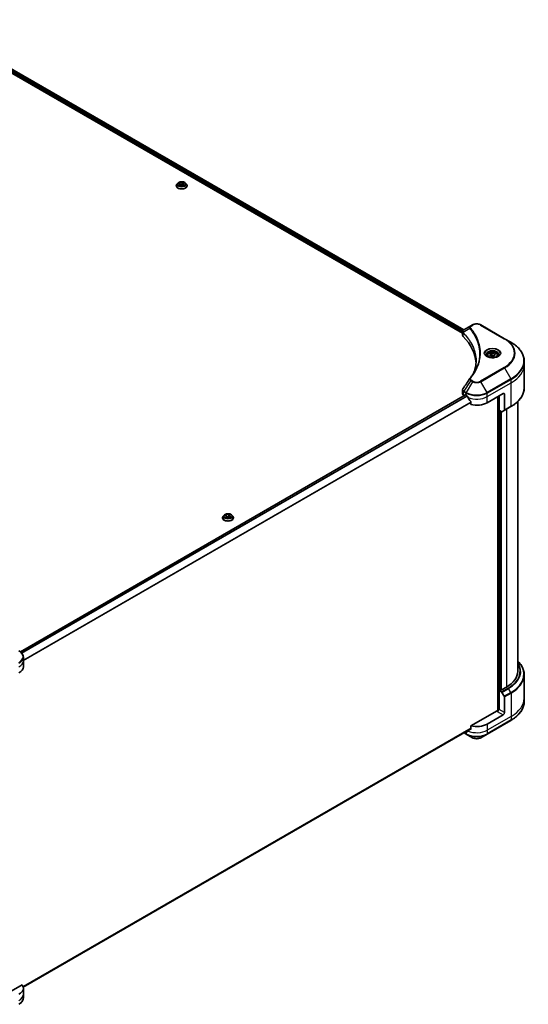
# Model space of a CAD drawing. Units: millimetres. Extents: x 87 to 12854, y 48 to 2577.
# Drawn here: x 1122 to 1340, y 653 to 1075 of the extents above; entities that cross this region are included whole.
import ezdxf

# ---------------------------------------------------------------- set-up
doc = ezdxf.new("R2010")
doc.units = ezdxf.units.MM
doc.header["$LTSCALE"] = 6
doc.layers.add('Visible (ISO)', color=7, linetype='Continuous', lineweight=35)
doc.layers.add('Visible Narrow (ISO)', color=7, linetype='Continuous', lineweight=25)

msp = doc.modelspace()

# ---------------------------------------------------------------- linework, layer by layer
at = {"layer": 'Visible (ISO)'}
for p, q in [((1082.1711, 1074.692), (1312.1224, 941.9296)), ((1081.2752, 1073.5216), (1311.58, 940.555)), ((1189.1508, 1003.6295), (1189.1508, 1003.6561)), ((1189.8301, 1004.7787), (1189.4333, 1004.336)), ((1190.3651, 1004.1558), (1190.6296, 1004.8047)), ((1191.2062, 1003.699), (1190.3651, 1004.1558)), ((1190.6296, 1004.8047), (1191.7353, 1004.9969)), ((1190.6296, 1004.8047), (1190.6296, 1004.0121)), ((1190.7085, 1003.9693), (1191.7353, 1004.1478)), ((1192.3119, 1003.8912), (1191.2062, 1003.699)), ((1191.7353, 1004.9969), (1192.5764, 1004.5402)), ((1191.7353, 1004.9969), (1191.7353, 1004.1478)), ((1191.7353, 1004.1478), (1192.233, 1003.8775)), ((1192.5764, 1004.5402), (1192.3119, 1003.8912)), ((1193.1114, 1004.7787), (1193.5082, 1004.336)), ((1193.7908, 1003.6295), (1193.7908, 1003.6561)), ((1315.8387, 944.0754), (1315.0823, 943.6387)), ((1329.5808, 938.1966), (1319.3985, 944.0754)), ((1311.58, 939.601), (1311.58, 941.1195)), ((1315.0823, 943.6387), (1312.1402, 941.94)), ((1332.2436, 936.6592), (1329.5808, 938.1966)), ((1322.2068, 931.0592), (1322.2068, 930.5633)), ((1323.2915, 931.4277), (1324.108, 931.8992)), ((1323.5903, 930.7838), (1323.2915, 931.4277)), ((1324.108, 931.8992), (1325.2233, 931.7266)), ((1324.108, 931.05), (1324.108, 931.8992)), ((1325.5222, 931.0827), (1324.7057, 930.6113)), ((1325.2233, 931.7266), (1325.5222, 931.0827)), ((1325.2233, 931.7266), (1325.2233, 930.9101)), ((1326.6068, 931.0592), (1326.6068, 930.5633)), ((1324.7057, 930.6113), (1323.5903, 930.7838)), ((1337.95, 927.1401), (1337.95, 928.6378)), ((1337.95, 917.1508), (1337.95, 927.1401)), ((1311.58, 914.6791), (1311.58, 916.1976)), ((1312.5274, 913.9613), (1312.5274, 914.2068)), ((1312.6972, 914.3047), (1313.0931, 914.0761)), ((1322.1441, 910.8101), (1328.9323, 914.7293)), ((1329.498, 914.4027), (1329.498, 907.6794)), ((1312.9097, 914.182), (1122.4949, 804.246)), ((1312.0487, 914.0259), (1312.344, 913.8554)), ((1315.1204, 911.2564), (1315.1204, 910.021)), ((1326.6696, 913.4229), (1326.6696, 779.0952)), ((1327.1787, 907.5768), (1327.1787, 913.7169)), ((1335.15, 911.2798), (1335.15, 795.8474)), ((1328.2495, 906.9586), (1327.1787, 907.5768)), ((1327.9141, 787.9437), (1327.9141, 907.1522)), ((1329.4152, 907.4963), (1328.4495, 906.9388)), ((1329.4152, 907.4963), (1332.2436, 909.1293)), ((1208.9498, 861.5591), (1208.9498, 861.5856)), ((1209.6291, 862.7083), (1209.2323, 862.2656)), ((1210.1453, 862.126), (1210.4802, 862.764)), ((1210.9349, 861.6396), (1210.1453, 862.126)), ((1210.4802, 862.764), (1211.6046, 862.9156)), ((1210.4802, 862.764), (1210.4802, 861.9197)), ((1210.4866, 861.9157), (1211.6046, 862.0664)), ((1212.0594, 861.7911), (1210.9349, 861.6396)), ((1211.6046, 862.9156), (1212.3942, 862.4292)), ((1211.6046, 862.9156), (1211.6046, 862.0664)), ((1211.6046, 862.0664), (1212.0529, 861.7903)), ((1212.3942, 862.4292), (1212.0594, 861.7911)), ((1212.9104, 862.7083), (1213.3072, 862.2656)), ((1213.5898, 861.5591), (1213.5898, 861.5856)), ((1123.766, 800.4198), (1123.766, 801.9175)), ((1123.766, 797.807), (1123.766, 800.4198)), ((1337.95, 794.4057), (1337.95, 784.4165)), ((1327.9141, 787.9437), (1327.5181, 787.7151)), ((1330.3465, 789.1521), (1328.2535, 787.9437)), ((1327.1787, 787.7151), (1328.2495, 787.0969)), ((1327.1787, 779.5501), (1327.1787, 787.7151)), ((1328.4495, 786.8858), (1329.4152, 785.2131)), ((1329.498, 778.2111), (1329.498, 784.9344)), ((1337.95, 784.4165), (1337.95, 782.9187)), ((1327.1787, 779.5501), (1326.9524, 779.6808)), ((1326.3867, 779.0276), (1315.1204, 772.523)), ((1328.9323, 777.2313), (1322.1441, 773.3121)), ((1123.7253, 660.7251), (1315.1021, 771.2166)), ((1315.1204, 772.523), (1315.1204, 771.2875)), ((1322.0613, 769.0185), (1332.2436, 774.8973)), ((1312.2354, 769.5615), (1313.176, 769.0185)), ((1313.0931, 770.0461), (1313.0839, 770.0514)), ((1313.176, 769.0185), (1315.8387, 767.4812)), ((1319.3985, 767.4812), (1322.0613, 769.0185)), ((1123.2583, 661.7513), (1114.5375, 656.7164)), ((1123.766, 660.309), (1123.766, 657.6962)), ((1123.766, 657.6962), (1123.766, 656.1985))]:
    msp.add_line(p, q, dxfattribs=at)
for centre, major_axis, ratio, start_param, end_param in [((1313.18, 939.601), (-1.6, 0), 0.57735027, 0, 0.523143), ((1275.7579, 927.1401), (41.6, 0), 0.57735027, 0.03285124, 0.523143), ((1315.714, 920.5408), (-1.189, 0.3157), 0.82737827, 5.92008942, 6.0121585), ((1313.18, 914.6791), (-1.6, 0), 0.57735027, 0, 0.78539816), ((1312.6972, 914.1088), (-0.12, 0.2078), 0.57735027, 5.49778714, 7.06858347), ((1328.9323, 914.0761), (0.4, 0.6928), 0.57735027, 5.49778714, 7.06858347), ((1317.6186, 916.6889), (6.4, 0), 0.57735027, 3.92699082, 3.97194189), ((1317.6186, 917.0808), (4.3512, -8.9759), 0.5228786, 4.82400679, 4.91764363), ((1317.6186, 917.0808), (4.3512, -8.9759), 0.5228786, 4.91764363, 5.12523399), ((1317.6186, 913.4229), (6.4, 0), 0.57735027, 4.31138759, 5.49778714), ((1328.2495, 907.2852), (0.2, -0.3464), 0.57735027, 5.49778714, 6.28318531), ((1329.2152, 907.8427), (0.2, -0.3464), 0.57735027, 0, 0.78539816), ((1117.366, 797.807), (6.4, 0), 0.57735027, 5.49778714, 6.28318531), ((1318.75, 795.8474), (16.4, 0), 0.57735027, 5.49778714, 6.28318531), ((1328.0838, 788.0417), (-0.24, 0), 0.57735027, 0.78539816, 2.35619449), ((1327.3484, 787.8131), (-0.24, 0), 0.57735027, 0.78539816, 2.35619449), ((1328.2495, 786.7703), (0.2, -0.3464), 0.57735027, 1.57079633, 2.35619449), ((1329.2152, 785.0977), (0.2, -0.3464), 0.57735027, 0.78539816, 1.57079633), ((1326.3867, 779.3542), (-0.4, -0.6928), 0.57735027, 0.78539816, 2.35619449), ((1326.6696, 778.8643), (0.4, 0), 0.57735027, 1.32748183, 2.35619449), ((1328.9323, 777.8845), (0.4, 0.6928), 0.57735027, 3.92699082, 5.49778714), ((1317.6186, 772.267), (-6.3906, -4.4676), 0.07779162, 5.0684181, 5.27600846), ((1317.6186, 775.9249), (-6.4, 0), 0.57735027, 1.16979494, 2.35619449), ((1317.6186, 772.6589), (-6.4, 0), 0.57735027, 0.78539816, 0.83034924), ((1317.6186, 772.267), (-6.3906, -4.4676), 0.07779162, 5.27600846, 5.36964529), ((1117.366, 660.309), (6.4, 0), 0.57735027, 5.49778714, 6.6841867)]:
    msp.add_ellipse(centre, major_axis=major_axis, ratio=ratio, start_param=start_param, end_param=end_param, dxfattribs=at)
for points, knots in [([(1189.4333, 1004.336), (1189.3975, 1004.2961), (1189.3648, 1004.2549), (1189.3056, 1004.1699), (1189.2792, 1004.1261), (1189.2334, 1004.0364), (1189.214, 1003.9904), (1189.1827, 1003.8969), (1189.1707, 1003.8492), (1189.1548, 1003.7531), (1189.1508, 1003.7046), (1189.1508, 1003.6561)], [3.418797541, 3.418797541, 3.418797541, 3.418797541, 3.514310863, 3.514310863, 3.609824185, 3.609824185, 3.705337508, 3.705337508, 3.80085083, 3.80085083, 3.896364153, 3.896364153, 3.896364153, 3.896364153]), ([(1189.1508, 1003.6295), (1189.1508, 1003.4864), (1189.1885, 1003.3437), (1189.3348, 1003.0704), (1189.4459, 1002.9403), (1189.7329, 1002.7043), (1189.9111, 1002.5995), (1190.3142, 1002.4283), (1190.5393, 1002.3621), (1191.0125, 1002.2751), (1191.2606, 1002.254), (1191.7552, 1002.2587), (1192.0016, 1002.2843), (1192.4691, 1002.38), (1192.69, 1002.4501), (1193.0843, 1002.6288), (1193.2577, 1002.7375), (1193.5374, 1002.9843), (1193.6443, 1003.1223), (1193.7634, 1003.3856), (1193.7908, 1003.5075), (1193.7908, 1003.6295)], [3.89636415, 3.89636415, 3.89636415, 3.89636415, 4.19607473, 4.19607473, 4.50848571, 4.50848571, 4.83297875, 4.83297875, 5.15870669, 5.15870669, 5.48345717, 5.48345717, 5.80781202, 5.80781202, 6.13264612, 6.13264612, 6.45844351, 6.45844351, 6.78235857, 6.78235857, 7.03795681, 7.03795681, 7.03795681, 7.03795681]), ([(1193.1114, 1004.7787), (1193.0132, 1004.8883), (1192.8886, 1004.9843), (1192.5944, 1005.1498), (1192.423, 1005.2178), (1192.0553, 1005.3172), (1191.859, 1005.3486), (1191.4611, 1005.3728), (1191.2596, 1005.3657), (1190.8697, 1005.3138), (1190.6814, 1005.2689), (1190.3352, 1005.1441), (1190.1776, 1005.064), (1189.9634, 1004.9106), (1189.8916, 1004.8473), (1189.8301, 1004.7787)], [1.23233811, 1.23233811, 1.23233811, 1.23233811, 1.55335104, 1.55335104, 1.88777964, 1.88777964, 2.22085709, 2.22085709, 2.55217053, 2.55217053, 2.88390644, 2.88390644, 3.2178844, 3.2178844, 3.41879754, 3.41879754, 3.41879754, 3.41879754]), ([(1193.7908, 1003.6561), (1193.7908, 1003.7046), (1193.7867, 1003.7531), (1193.7708, 1003.8492), (1193.7589, 1003.8969), (1193.7275, 1003.9904), (1193.7081, 1004.0364), (1193.6623, 1004.1261), (1193.6359, 1004.1699), (1193.5768, 1004.2549), (1193.544, 1004.2961), (1193.5082, 1004.336)], [0.754771499, 0.754771499, 0.754771499, 0.754771499, 0.850284821, 0.850284821, 0.945798144, 0.945798144, 1.041311466, 1.041311466, 1.136824789, 1.136824789, 1.232338111, 1.232338111, 1.232338111, 1.232338111]), ([(1315.8387, 944.0754), (1316.0356, 944.189), (1316.256, 944.2807), (1316.7267, 944.4192), (1316.9771, 944.4659), (1317.4882, 944.5126), (1317.749, 944.5126), (1318.2601, 944.4659), (1318.5105, 944.4192), (1318.9812, 944.2807), (1319.2016, 944.189), (1319.3985, 944.0754)], [0, 0, 0, 0, 0.31415927, 0.31415927, 0.62831853, 0.62831853, 0.9424778, 0.9424778, 1.25663706, 1.25663706, 1.57079633, 1.57079633, 1.57079633, 1.57079633]), ([(1311.58, 941.1195), (1311.58, 941.1923), (1311.5911, 941.2642), (1311.6311, 941.3997), (1311.6598, 941.4632), (1311.7292, 941.5804), (1311.7698, 941.6341), (1311.8597, 941.733), (1311.9089, 941.7781), (1312.014, 941.861), (1312.07, 941.8988), (1312.1287, 941.9333)], [0.07890981, 0.07890981, 0.07890981, 0.07890981, 0.102485407, 0.102485407, 0.126061004, 0.126061004, 0.149636601, 0.149636601, 0.173212198, 0.173212198, 0.196787795, 0.196787795, 0.196787795, 0.196787795]), ([(1337.95, 928.6378), (1337.95, 929.2424), (1337.8674, 929.8469), (1337.5411, 931.0362), (1337.2976, 931.621), (1336.6593, 932.7551), (1336.2647, 933.3045), (1335.3369, 934.3558), (1334.8038, 934.8577), (1333.613, 935.804), (1332.9554, 936.2483), (1332.2436, 936.6592)], [3.926990817, 3.926990817, 3.926990817, 3.926990817, 4.08407045, 4.08407045, 4.241150082, 4.241150082, 4.398229715, 4.398229715, 4.555309348, 4.555309348, 4.71238898, 4.71238898, 4.71238898, 4.71238898]), ([(1322.3062, 930.4873), (1322.2792, 930.5065), (1322.2534, 930.526), (1322.1531, 930.6057), (1322.088, 930.6674), (1321.9794, 930.7904), (1321.9359, 930.8518), (1321.8687, 930.9712), (1321.8449, 931.0292), (1321.8141, 931.1417), (1321.8068, 931.1961), (1321.8068, 931.2506)], [4.818017476, 4.818017476, 4.818017476, 4.818017476, 4.869468613, 4.869468613, 5.026548246, 5.026548246, 5.183627878, 5.183627878, 5.340707511, 5.340707511, 5.497787144, 5.497787144, 5.497787144, 5.497787144]), ([(1322.2068, 931.0592), (1322.2068, 931.1963), (1322.2392, 931.3328), (1322.3633, 931.5962), (1322.4593, 931.7213), (1322.7124, 931.9567), (1322.8762, 932.0634), (1323.2509, 932.241), (1323.4635, 932.3106), (1323.911, 932.4044), (1324.1456, 932.4291), (1324.6148, 932.4324), (1324.8491, 932.4114), (1325.2972, 932.3251), (1325.5108, 932.2596), (1325.8974, 932.0871), (1326.0703, 931.9798), (1326.3508, 931.7293), (1326.4605, 931.5865), (1326.5796, 931.3111), (1326.6068, 931.1854), (1326.6068, 931.0592)], [5.49778714, 5.49778714, 5.49778714, 5.49778714, 5.76358151, 5.76358151, 6.05320602, 6.05320602, 6.38130093, 6.38130093, 6.7200118, 6.7200118, 7.05614499, 7.05614499, 7.3907044, 7.3907044, 7.72661984, 7.72661984, 8.06527209, 8.06527209, 8.39487174, 8.39487174, 8.6393798, 8.6393798, 8.6393798, 8.6393798]), ([(1327.0068, 931.2506), (1327.0068, 931.1961), (1326.9996, 931.1417), (1326.9687, 931.0292), (1326.945, 930.9712), (1326.8778, 930.8518), (1326.8343, 930.7904), (1326.7256, 930.6674), (1326.6606, 930.6057), (1326.5603, 930.526), (1326.5344, 930.5065), (1326.5075, 930.4873)], [2.35619449, 2.35619449, 2.35619449, 2.35619449, 2.513274123, 2.513274123, 2.670353756, 2.670353756, 2.827433388, 2.827433388, 2.984513021, 2.984513021, 3.035964158, 3.035964158, 3.035964158, 3.035964158]), ([(1317.3579, 928.7102), (1317.3579, 928.2724), (1317.3368, 927.8346), (1317.2522, 926.9602), (1317.1888, 926.5236), (1317.0199, 925.6527), (1316.9143, 925.2183), (1316.6612, 924.3532), (1316.5137, 923.9224), (1316.3378, 923.4749), (1316.3303, 923.4559), (1316.3228, 923.4369)], [2.73884789, 2.73884789, 2.73884789, 2.73884789, 3.0315659, 3.0315659, 3.32428391, 3.32428391, 3.61700192, 3.61700192, 3.90971993, 3.90971993, 3.92272088, 3.92272088, 3.92272088, 3.92272088]), ([(1322.0855, 930.6032), (1322.3068, 930.4754), (1322.5681, 930.3633), (1323.1479, 930.1862), (1323.4667, 930.1218), (1324.129, 930.0505), (1324.4726, 930.0442), (1325.1458, 930.0915), (1325.4754, 930.1451), (1326.0828, 930.3044), (1326.3609, 930.4098), (1326.6441, 930.5559), (1326.6868, 930.5793), (1326.7282, 930.6032)], [1.57079633, 1.57079633, 1.57079633, 1.57079633, 1.86959948, 1.86959948, 2.17192665, 2.17192665, 2.47714855, 2.47714855, 2.78265884, 2.78265884, 3.08573562, 3.08573562, 3.14159265, 3.14159265, 3.14159265, 3.14159265]), ([(1314.6953, 921.1853), (1314.8789, 921.4079), (1315.0512, 921.6247), (1315.3899, 922.068), (1315.5535, 922.291), (1315.8691, 922.7394), (1316.021, 922.9649), (1316.3133, 923.4182), (1316.4535, 923.6459), (1316.7221, 924.1035), (1316.8505, 924.3333), (1316.973, 924.5641)], [0, 0, 0, 0, 0.160255913, 0.160255913, 0.320511826, 0.320511826, 0.480767738, 0.480767738, 0.641023651, 0.641023651, 0.801279564, 0.801279564, 0.801279564, 0.801279564]), ([(1311.58, 916.1976), (1311.58, 916.2377), (1311.5828, 916.2776), (1311.5934, 916.3563), (1311.6012, 916.3951), (1311.6215, 916.471), (1311.6339, 916.5081), (1311.6627, 916.5803), (1311.679, 916.6154), (1311.7151, 916.6835), (1311.7348, 916.7164), (1311.7559, 916.7484)], [0.1178779852, 0.1178779852, 0.1178779852, 0.1178779852, 0.1308517681, 0.1308517681, 0.143825551, 0.143825551, 0.1567993339, 0.1567993339, 0.1697731168, 0.1697731168, 0.1827468997, 0.1827468997, 0.1827468997, 0.1827468997]), ([(1337.95, 917.1508), (1337.95, 916.5462), (1337.8674, 915.9417), (1337.5411, 914.7523), (1337.2976, 914.1675), (1336.6593, 913.0334), (1336.2647, 912.484), (1335.3369, 911.4328), (1334.8038, 910.9308), (1333.613, 909.9846), (1332.9554, 909.5402), (1332.2436, 909.1293)], [2.35619449, 2.35619449, 2.35619449, 2.35619449, 2.513274123, 2.513274123, 2.670353756, 2.670353756, 2.827433388, 2.827433388, 2.984513021, 2.984513021, 3.141592654, 3.141592654, 3.141592654, 3.141592654]), ([(1313.4392, 913.82), (1313.4356, 913.8264), (1313.4319, 913.8326), (1313.412, 913.8641), (1313.3916, 913.8895), (1313.3473, 913.9322), (1313.3233, 913.9496), (1313.3011, 913.9613)], [0.1103900742, 0.1103900742, 0.1103900742, 0.1103900742, 0.1130634845, 0.1130634845, 0.1243846834, 0.1243846834, 0.1357058823, 0.1357058823, 0.1357058823, 0.1357058823]), ([(1315.1204, 911.2564), (1315.1204, 911.2815), (1315.1142, 911.3094), (1315.0927, 911.3572), (1315.08, 911.3773), (1315.0654, 911.3955)], [0.093260715, 0.093260715, 0.093260715, 0.093260715, 0.1047444472, 0.1047444472, 0.1134564756, 0.1134564756, 0.1134564756, 0.1134564756]), ([(1209.2323, 862.2656), (1209.1965, 862.2257), (1209.1637, 862.1845), (1209.1046, 862.0995), (1209.0782, 862.0557), (1209.0324, 861.966), (1209.013, 861.92), (1208.9817, 861.8265), (1208.9697, 861.7788), (1208.9538, 861.6827), (1208.9498, 861.6342), (1208.9498, 861.5856)], [5.57623988, 5.57623988, 5.57623988, 5.57623988, 5.671753202, 5.671753202, 5.767266525, 5.767266525, 5.862779847, 5.862779847, 5.958293169, 5.958293169, 6.053806492, 6.053806492, 6.053806492, 6.053806492]), ([(1208.9498, 861.5591), (1208.9498, 861.416), (1208.9874, 861.2733), (1209.1337, 861), (1209.2449, 860.8699), (1209.5318, 860.6339), (1209.7101, 860.5291), (1210.1132, 860.3579), (1210.3383, 860.2917), (1210.8115, 860.2047), (1211.0596, 860.1836), (1211.5542, 860.1883), (1211.8006, 860.2139), (1212.2681, 860.3096), (1212.4889, 860.3797), (1212.8833, 860.5584), (1213.0567, 860.6671), (1213.3364, 860.9139), (1213.4432, 861.0519), (1213.5624, 861.3152), (1213.5898, 861.4371), (1213.5898, 861.5591)], [6.05380649, 6.05380649, 6.05380649, 6.05380649, 6.35351707, 6.35351707, 6.66592805, 6.66592805, 6.99042109, 6.99042109, 7.31614903, 7.31614903, 7.6408995, 7.6408995, 7.96525436, 7.96525436, 8.29008846, 8.29008846, 8.61588585, 8.61588585, 8.9398009, 8.9398009, 9.19539915, 9.19539915, 9.19539915, 9.19539915]), ([(1212.9104, 862.7083), (1212.8122, 862.8179), (1212.6876, 862.9139), (1212.3934, 863.0794), (1212.222, 863.1474), (1211.8543, 863.2468), (1211.658, 863.2782), (1211.2601, 863.3024), (1211.0586, 863.2953), (1210.6687, 863.2434), (1210.4804, 863.1985), (1210.1342, 863.0737), (1209.9766, 862.9936), (1209.7624, 862.8402), (1209.6906, 862.7769), (1209.6291, 862.7083)], [3.38978045, 3.38978045, 3.38978045, 3.38978045, 3.71079338, 3.71079338, 4.04522198, 4.04522198, 4.37829943, 4.37829943, 4.70961287, 4.70961287, 5.04134878, 5.04134878, 5.37532674, 5.37532674, 5.57623988, 5.57623988, 5.57623988, 5.57623988]), ([(1213.5898, 861.5856), (1213.5898, 861.6342), (1213.5857, 861.6827), (1213.5698, 861.7788), (1213.5578, 861.8265), (1213.5265, 861.92), (1213.5071, 861.966), (1213.4613, 862.0557), (1213.4349, 862.0995), (1213.3758, 862.1845), (1213.343, 862.2257), (1213.3072, 862.2656)], [2.912213838, 2.912213838, 2.912213838, 2.912213838, 3.007727161, 3.007727161, 3.103240483, 3.103240483, 3.198753806, 3.198753806, 3.294267128, 3.294267128, 3.38978045, 3.38978045, 3.38978045, 3.38978045]), ([(1123.766, 801.9175), (1123.766, 802.1352), (1123.7361, 802.3527), (1123.6196, 802.7777), (1123.5329, 802.9851), (1123.3089, 803.3832), (1123.1715, 803.574), (1122.8523, 803.9357), (1122.6704, 804.1067), (1122.2675, 804.4269), (1122.0465, 804.5761), (1121.8086, 804.7134)], [5.497787144, 5.497787144, 5.497787144, 5.497787144, 5.654866776, 5.654866776, 5.811946409, 5.811946409, 5.969026042, 5.969026042, 6.126105675, 6.126105675, 6.283185307, 6.283185307, 6.283185307, 6.283185307]), ([(1337.95, 794.4057), (1337.95, 795.0103), (1337.8674, 795.6148), (1337.5411, 796.8042), (1337.2976, 797.389), (1336.6593, 798.5231), (1336.2647, 799.0725), (1335.597, 799.829), (1335.3799, 800.0554), (1335.15, 800.2767)], [2.35619449, 2.35619449, 2.35619449, 2.35619449, 2.513274123, 2.513274123, 2.670353756, 2.670353756, 2.827433388, 2.827433388, 2.896435656, 2.896435656, 2.896435656, 2.896435656]), ([(1337.95, 782.9187), (1337.95, 782.3141), (1337.8674, 781.7096), (1337.5411, 780.5203), (1337.2976, 779.9355), (1336.6593, 778.8014), (1336.2647, 778.252), (1335.3369, 777.2007), (1334.8038, 776.6988), (1333.613, 775.7525), (1332.9554, 775.3082), (1332.2436, 774.8973)], [3.926990817, 3.926990817, 3.926990817, 3.926990817, 4.08407045, 4.08407045, 4.241150082, 4.241150082, 4.398229715, 4.398229715, 4.555309348, 4.555309348, 4.71238898, 4.71238898, 4.71238898, 4.71238898]), ([(1315.0654, 771.1757), (1315.0802, 771.1869), (1315.0933, 771.201), (1315.1145, 771.2384), (1315.1204, 771.263), (1315.1204, 771.2875)], [-0.0201836507, -0.0201836507, -0.0201836507, -0.0201836507, -0.0112759257, -0.0112759257, 0, 0, 0, 0]), ([(1313.3011, 769.9313), (1313.3233, 769.9196), (1313.3473, 769.9121), (1313.3916, 769.9094), (1313.412, 769.9142), (1313.4319, 769.9257), (1313.4356, 769.9283), (1313.4392, 769.9311)], [0.1356732242, 0.1356732242, 0.1356732242, 0.1356732242, 0.1469944231, 0.1469944231, 0.158315622, 0.158315622, 0.1609890322, 0.1609890322, 0.1609890322, 0.1609890322]), ([(1315.8387, 767.4812), (1316.0356, 767.3675), (1316.256, 767.2758), (1316.7267, 767.1374), (1316.9771, 767.0907), (1317.4882, 767.0439), (1317.749, 767.0439), (1318.2601, 767.0907), (1318.5105, 767.1374), (1318.9812, 767.2758), (1319.2016, 767.3675), (1319.3985, 767.4812)], [0, 0, 0, 0, 0.31415927, 0.31415927, 0.62831853, 0.62831853, 0.9424778, 0.9424778, 1.25663706, 1.25663706, 1.57079633, 1.57079633, 1.57079633, 1.57079633]), ([(1123.766, 656.1985), (1123.766, 655.9808), (1123.7361, 655.7632), (1123.6196, 655.3383), (1123.5329, 655.1309), (1123.3089, 654.7328), (1123.1715, 654.542), (1122.8523, 654.1803), (1122.6704, 654.0093), (1122.2675, 653.6891), (1122.0465, 653.5399), (1121.8086, 653.4026)], [2.35619449, 2.35619449, 2.35619449, 2.35619449, 2.513274123, 2.513274123, 2.670353756, 2.670353756, 2.827433388, 2.827433388, 2.984513021, 2.984513021, 3.141592654, 3.141592654, 3.141592654, 3.141592654])]:
    msp.add_open_spline(points, degree=3, knots=knots, dxfattribs=at)
for points, weights in [([(1324.108, 931.05), (1323.9076, 930.8675), (1323.7338, 930.7616)], [1, 1.07039454817, 1.07672477615]), ([(1325.1579, 930.8723), (1324.6404, 930.8377), (1324.108, 931.05)], [1.01523736139, 1.14666441016, 1])]:
    msp.add_rational_spline(points, weights, degree=2, dxfattribs=at)
msp.add_open_spline([(1311.7559, 916.7484), (1312.7177, 918.201), (1313.6785, 919.6543), (1314.6383, 921.1084)], degree=3, dxfattribs=at)
at = {"layer": 'Visible Narrow (ISO)'}
for p, q in [((1082.1009, 1074.6514), (1312.0551, 941.8873)), ((1081.6781, 1073.8115), (1311.58, 941.0776)), ((1311.6474, 941.4306), (1081.7278, 1074.1748)), ((1315.2823, 943.6189), (1316.0387, 944.0555)), ((1319.1985, 944.0555), (1329.3808, 938.1768)), ((1311.794, 939.1395), (1311.794, 940.7112)), ((1314.6723, 942.5324), (1311.8448, 940.8035)), ((1329.3808, 925.9013), (1319.1985, 920.0225)), ((1319.3985, 919.8114), (1329.5808, 925.6902)), ((1329.5808, 925.6902), (1332.2436, 921.0782)), ((1315.0823, 920.2481), (1312.1402, 915.7974)), ((1315.8387, 919.8114), (1313.176, 915.1994)), ((1315.0823, 920.2481), (1315.8387, 919.8114)), ((1316.0387, 920.0225), (1315.2823, 920.4592)), ((1322.0613, 915.1994), (1319.3985, 919.8114)), ((1332.2436, 921.0782), (1322.0613, 915.1994)), ((1322.1441, 914.9206), (1332.3264, 920.7994)), ((1322.1441, 913.4229), (1332.3264, 919.3017)), ((1332.3264, 919.3017), (1332.3264, 920.7994)), ((1332.3264, 909.3124), (1332.3264, 919.3017)), ((1312.0487, 914.0259), (1312.0487, 915.5236)), ((1312.0574, 915.5186), (1313.0931, 914.9206)), ((1313.176, 915.1994), (1312.1402, 915.7974)), ((1312.5274, 914.2068), (1312.6972, 914.3047)), ((1313.0931, 914.0761), (1313.0931, 914.9206)), ((1322.1441, 913.4229), (1322.1441, 914.9206)), ((1328.9323, 914.7293), (1329.498, 914.4027)), ((1122.553, 804.1984), (1312.98, 914.1414)), ((1313.484, 913.7404), (1123.0023, 803.7657)), ((1123.1277, 803.617), (1313.5791, 913.5742)), ((1315.1204, 911.1007), (1123.766, 800.6222)), ((1123.766, 800.4513), (1315.1204, 910.9298)), ((1322.1441, 910.8101), (1322.1441, 913.4229)), ((1327.1787, 913.7169), (1327.1787, 779.5501)), ((1327.5181, 787.7151), (1327.5181, 907.3808)), ((1328.2535, 787.9437), (1328.2535, 906.9563)), ((1332.3264, 909.3124), (1329.498, 907.6794)), ((1330.3465, 908.034), (1330.3465, 789.1521)), ((1331.0779, 788.7299), (1328.2495, 787.0969)), ((1328.4495, 786.8858), (1331.2779, 788.5188)), ((1332.2436, 786.8461), (1331.2779, 788.5188)), ((1332.2436, 786.8461), (1329.4152, 785.2131)), ((1329.498, 784.9344), (1332.3264, 786.5674)), ((1332.3264, 786.5674), (1332.3264, 776.5781)), ((1329.498, 778.2111), (1327.1787, 779.5501)), ((1332.3264, 776.5781), (1322.1441, 770.6993)), ((1326.3867, 778.701), (1328.9323, 777.2313)), ((1332.3264, 776.5781), (1332.3264, 775.0804)), ((1315.1204, 771.6141), (1123.6328, 661.0587)), ((1123.6557, 660.9919), (1315.1204, 771.5341)), ((1315.1031, 771.2183), (1123.7251, 660.7262)), ((1332.3264, 775.0804), (1322.1441, 769.2016)), ((1322.1441, 773.3121), (1322.1441, 770.6993)), ((1313.0931, 769.2016), (1312.3526, 769.6292)), ((1313.0931, 770.0461), (1313.0931, 769.2016)), ((1313.8248, 770.2337), (1313.3011, 769.9313)), ((1322.1441, 770.6993), (1322.1441, 769.2016))]:
    msp.add_line(p, q, dxfattribs=at)
for centre, major_axis, ratio, start_param, end_param in [((1191.4708, 1003.7272), (-2.2942, 0), 0.57735027, 5.8056187, 9.90234457), ((1191.4708, 1003.6561), (-2.32, 0), 0.57735027, 0, 3.14159265), ((1191.4708, 1003.6295), (2.32, 0), 0.57735027, 3.14159265, 6.28318531), ((1191.4708, 1004.2885), (-1.8473, 0), 0.57735027, 5.8056187, 9.90234457), ((1316.0387, 943.7289), (-0.2, 0.3464), 0.57735027, 5.49778714, 6.28318531), ((1317.6186, 943.1434), (2.2343, 0), 0.57735027, 0.78539816, 2.35619449), ((1319.1985, 943.7289), (0.2, 0.3464), 0.57735027, 0, 0.78539816), ((1312.1405, 940.8266), (0.2431, 0.3177), 0.7825254, 2.02708248, 2.42717461), ((1312.1707, 940.8002), (-0.2835, -0.2821), 0.70765843, 5.32110362, 5.66947619), ((1315.0038, 942.4941), (-0.3085, -0.2546), 0.7371107, 4.16590415, 5.32901143), ((1315.2823, 943.2923), (-0.2, 0.3464), 0.57735027, 5.49778714, 6.28318531), ((1329.3808, 937.8502), (0.2, 0.3464), 0.57735027, 0, 0.78539816), ((1318.75, 932.039), (15.0343, 0), 0.57735027, 5.49778714, 7.06858347), ((1318.75, 931.9434), (15.3172, 0), 0.57735027, 5.49778714, 7.06858347), ((1318.75, 928.8687), (19.0828, 0), 0.57735027, 5.49778714, 7.06858347), ((1324.4068, 931.9434), (-3.2828, 0), 0.57735027, 2.35619449, 7.06858347), ((1324.4068, 931.4815), (2.7172, 0), 0.57735027, 5.59811367, 10.10984959), ((1324.4068, 931.2506), (-2.6, 0), 0.57735027, 3.14159265, 6.28318531), ((1324.4068, 931.0592), (-2.2, 0), 0.57735027, 0, 0.56017967), ((1324.4068, 931.0592), (2.2, 0), 0.57735027, 5.72300564, 6.28318531), ((1318.75, 928.6378), (19.2, 0), 0.57735027, 5.49778714, 6.28318531), ((1318.75, 927.1401), (19.2, 0), 0.57735027, 5.49778714, 6.28318531), ((1329.3808, 925.5747), (0.2, -0.3464), 0.57735027, 1.57079633, 2.35619449), ((1315.0038, 920.9307), (-0.3085, 0.2546), 0.7371107, 5.25887382, 6.28318531), ((1315.2823, 920.1326), (-0.2, -0.3464), 0.57735027, 3.92699082, 4.71238898), ((1316.0387, 919.6959), (-0.2, -0.3464), 0.57735027, 3.92699082, 4.71238898), ((1317.6186, 920.839), (2.5172, 0), 0.57735027, 3.92699082, 5.49778714), ((1317.6186, 920.9347), (-2.2343, 0), 0.57735027, 0.78539816, 2.35619449), ((1319.1985, 919.6959), (0.2, -0.3464), 0.57735027, 1.57079633, 2.35619449), ((1332.0436, 920.9627), (-0.2, 0.3464), 0.57735027, 3.92699082, 4.71238898), ((1312.3315, 915.6869), (0.1972, 0.348), 0.58272546, 1.56556184, 2.35147354), ((1312.3402, 915.6819), (-0.2, -0.3464), 0.57735027, 4.71238898, 5.49778714), ((1313.376, 915.0839), (0.2, 0.3464), 0.57735027, 1.57079633, 2.35619449), ((1317.6186, 917.5334), (6.4, 0), 0.57735027, 3.92699082, 5.49778714), ((1317.6186, 917.7644), (-6.2828, 0), 0.57735027, 0.78539816, 2.35619449), ((1321.8613, 915.0839), (-0.2, 0.3464), 0.57735027, 3.92699082, 4.71238898), ((1318.75, 917.1508), (19.2, 0), 0.57735027, 5.49778714, 6.28318531), ((1317.6186, 916.0357), (6.4, 0), 0.57735027, 4.0944389, 5.49778714), ((1332.0436, 909.4757), (0.2, -0.3464), 0.57735027, 0, 0.78539816), ((1211.2698, 861.6568), (-2.2942, 0), 0.57735027, 5.8056187, 9.90234457), ((1211.2698, 861.5856), (-2.32, 0), 0.57735027, 0, 3.14159265), ((1211.2698, 861.5591), (2.32, 0), 0.57735027, 3.14159265, 6.28318531), ((1211.2698, 862.2181), (-1.8473, 0), 0.57735027, 5.8056187, 9.90234457), ((1117.366, 802.1484), (6.2828, 0), 0.57735027, 5.49778714, 7.06858347), ((1117.366, 801.9175), (6.4, 0), 0.57735027, 5.49778714, 6.28318531), ((1117.366, 800.4198), (6.4, 0), 0.57735027, 5.49778714, 6.28318531), ((1318.75, 795.8474), (17.4343, 0), 0.57735027, 5.49778714, 6.62937148), ((1318.75, 795.7518), (17.7172, 0), 0.57735027, 5.49778714, 6.67121488), ((1318.75, 794.6367), (19.0828, 0), 0.57735027, 5.49778714, 6.81986558), ((1318.75, 794.4057), (19.2, 0), 0.57735027, 5.49778714, 6.28318531), ((1331.0779, 788.4033), (0.2, -0.3464), 0.57735027, 1.57079633, 2.35619449), ((1332.0436, 786.7307), (-0.2, 0.3464), 0.57735027, 3.92699082, 4.71238898), ((1318.75, 784.4165), (19.2, 0), 0.57735027, 5.49778714, 6.28318531), ((1318.75, 782.9187), (19.2, 0), 0.57735027, 5.49778714, 6.28318531), ((1332.0436, 775.2437), (0.2, -0.3464), 0.57735027, 0, 0.78539816), ((1313.376, 769.3649), (-0.2, -0.3464), 0.57735027, 5.49778714, 6.28318531), ((1317.6186, 771.8144), (-6.4, 0), 0.57735027, 0.78539816, 2.35619449), ((1317.6186, 771.5835), (6.2828, 0), 0.57735027, 3.92699082, 5.49778714), ((1317.6186, 773.3121), (-6.4, 0), 0.57735027, 0.95284624, 2.35619449), ((1317.6186, 768.5088), (-2.5172, 0), 0.57735027, 0.78539816, 2.35619449), ((1321.8613, 769.3649), (0.2, -0.3464), 0.57735027, 0, 0.78539816), ((1117.366, 657.6962), (6.4, 0), 0.57735027, 5.49778714, 6.28318531), ((1117.366, 656.1985), (6.4, 0), 0.57735027, 5.49778714, 6.28318531)]:
    msp.add_ellipse(centre, major_axis=major_axis, ratio=ratio, start_param=start_param, end_param=end_param, dxfattribs=at)
for centre, major_axis in [((1191.4708, 1004.348), (1.7132, 0)), ((1324.4068, 932.039), (-3.5657, 0)), ((1324.4068, 931.2552), (-1.96, 0)), ((1211.2698, 862.2776), (-1.7132, 0))]:
    msp.add_ellipse(centre, major_axis=major_axis, ratio=0.57735027, dxfattribs=at)
for points, knots in [([(1311.58, 941.1195), (1311.58, 941.1154), (1311.5801, 941.1113), (1311.5826, 941.0176), (1311.6115, 940.9303), (1311.6989, 940.8008), (1311.7421, 940.754), (1311.794, 940.7112)], [-0.0789098096, -0.0789098096, -0.0789098096, -0.0789098096, -0.0767578006, -0.0767578006, -0.029522231, -0.029522231, 0, 0, 0, 0]), ([(1311.8103, 940.8574), (1311.7673, 940.919), (1311.7348, 940.98), (1311.6743, 941.1367), (1311.6608, 941.2313), (1311.6803, 941.4428), (1311.7286, 941.5577), (1311.8883, 941.7639), (1311.9968, 941.8557), (1312.1297, 941.9339)], [0, 0, 0, 0, 0.029522231, 0.029522231, 0.076757801, 0.076757801, 0.138164041, 0.138164041, 0.196787795, 0.196787795, 0.196787795, 0.196787795]), ([(1311.794, 940.7112), (1311.799, 940.7075), (1311.8039, 940.7034), (1311.8139, 940.6948), (1311.8189, 940.6901), (1311.8239, 940.6851)], [0.00000000006, 0.00000000006, 0.00000000006, 0.00000000006, 0.00379309206, 0.00379309206, 0.00758618406, 0.00758618406, 0.00758618406, 0.00758618406]), ([(1311.8448, 940.8035), (1311.8387, 940.8137), (1311.8329, 940.8232), (1311.8214, 940.8411), (1311.8158, 940.8495), (1311.8103, 940.8574)], [-0.00758618406, -0.00758618406, -0.00758618406, -0.00758618406, -0.00379309206, -0.00379309206, -0.00000000006, -0.00000000006, -0.00000000006, -0.00000000006]), ([(1311.8239, 940.6851), (1311.9101, 940.5985), (1311.9954, 940.5115), (1312.1604, 940.3406), (1312.2403, 940.2568), (1312.4801, 940.0015), (1312.6373, 939.8292), (1312.9904, 939.4304), (1313.1839, 939.2032), (1313.5506, 938.7547), (1313.7244, 938.5335), (1314.1405, 937.982), (1314.3759, 937.6499), (1314.8875, 936.8794), (1315.1547, 936.439), (1315.7177, 935.4168), (1315.9981, 934.8321), (1316.5541, 933.4752), (1316.8029, 932.6994), (1317.2333, 930.8553), (1317.3579, 929.7826), (1317.3579, 928.7102)], [0, 0, 0, 0, 0.06549657, 0.06549657, 0.12817861, 0.12817861, 0.2557943, 0.2557943, 0.42169471, 0.42169471, 0.58081118, 0.58081118, 0.81593963, 0.81593963, 1.12160661, 1.12160661, 1.51897368, 1.51897368, 2.03555087, 2.03555087, 2.73884789, 2.73884789, 2.73884789, 2.73884789]), ([(1316.3254, 923.4413), (1316.4563, 923.7695), (1316.5753, 924.0992), (1317.132, 925.824), (1317.3677, 927.2405), (1317.3996, 929.7889), (1317.2751, 930.9204), (1316.8307, 932.8224), (1316.5814, 933.5983), (1316.0247, 934.9551), (1315.7439, 935.5396), (1315.18, 936.5614), (1314.9124, 937.0015), (1314.4001, 937.7715), (1314.1644, 938.1034), (1313.7477, 938.6544), (1313.5737, 938.8753), (1313.2065, 939.3234), (1313.0128, 939.5503), (1312.6592, 939.9487), (1312.5018, 940.1208), (1312.2617, 940.3757), (1312.1817, 940.4594), (1312.0165, 940.63), (1311.9311, 940.7165), (1311.8448, 940.8035)], [-3.92617715, -3.92617715, -3.92617715, -3.92617715, -3.70555522, -3.70555522, -2.7767893, -2.7767893, -2.03555087, -2.03555087, -1.51897368, -1.51897368, -1.12160661, -1.12160661, -0.81593963, -0.81593963, -0.58081118, -0.58081118, -0.42169471, -0.42169471, -0.2557943, -0.2557943, -0.12817861, -0.12817861, -0.06549657, -0.06549657, 0, 0, 0, 0]), ([(1312.1297, 941.9339), (1312.1315, 941.9349), (1312.1332, 941.936), (1312.1367, 941.938), (1312.1384, 941.939), (1312.1402, 941.94)], [-0.00153668531, -0.00153668531, -0.00153668531, -0.00153668531, -0.00076834265, -0.00076834265, 0, 0, 0, 0]), ([(1315.0823, 943.6387), (1314.9419, 943.5576), (1314.8266, 943.4603), (1314.6657, 943.2515), (1314.6143, 943.1425), (1314.5764, 942.9336), (1314.5774, 942.8374), (1314.6149, 942.6701), (1314.6379, 942.6029), (1314.6723, 942.5324)], [-0.187504168, -0.187504168, -0.187504168, -0.187504168, -0.125670471, -0.125670471, -0.069816928, -0.069816928, -0.026852665, -0.026852665, 0, 0, 0, 0]), ([(1314.6723, 942.5324), (1314.7068, 942.4899), (1314.741, 942.4486), (1314.8529, 942.3107), (1314.9297, 942.2145), (1315.2703, 941.7808), (1315.5222, 941.4401), (1316.1116, 940.5908), (1316.4337, 940.0787), (1317.4922, 938.2071), (1318.0563, 936.8154), (1318.6829, 934.3229), (1318.8312, 933.229), (1318.8704, 931.3595), (1318.8238, 930.5842), (1318.6117, 929.0844), (1318.4533, 928.3596), (1318.0757, 927.087), (1317.879, 926.5369), (1317.4743, 925.5719), (1317.2793, 925.155), (1317.0352, 924.6822), (1317.0043, 924.6231), (1316.973, 924.5641)], [-4.82621249, -4.82621249, -4.82621249, -4.82621249, -4.79590965, -4.79590965, -4.72660511, -4.72660511, -4.4843018, -4.4843018, -4.127973, -4.127973, -3.19579554, -3.19579554, -2.47873595, -2.47873595, -1.97105483, -1.97105483, -1.49272454, -1.49272454, -1.12477817, -1.12477817, -0.8417425, -0.8417425, -0.80127956, -0.80127956, -0.80127956, -0.80127956]), ([(1315.0038, 942.8207), (1314.973, 942.8581), (1314.9493, 942.8973), (1314.9055, 943.0018), (1314.8959, 943.0684), (1314.9109, 943.2203), (1314.9466, 943.3052), (1315.0713, 943.4715), (1315.1657, 943.5515), (1315.2823, 943.6189)], [0, 0, 0, 0, 0.026852665, 0.026852665, 0.069816928, 0.069816928, 0.125670471, 0.125670471, 0.187504168, 0.187504168, 0.187504168, 0.187504168]), ([(1315.0038, 921.2573), (1315.0433, 921.3052), (1315.0825, 921.3531), (1315.1692, 921.4597), (1315.2164, 921.5185), (1315.3314, 921.663), (1315.3988, 921.7488), (1315.5517, 921.9467), (1315.6367, 922.059), (1315.829, 922.3179), (1315.9352, 922.4649), (1316.174, 922.8043), (1316.3048, 922.997), (1316.5961, 923.4425), (1316.7538, 923.6958), (1317.0867, 924.2591), (1317.2586, 924.5697), (1317.6356, 925.2997), (1317.8324, 925.7206), (1318.241, 926.6947), (1318.4396, 927.2498), (1318.8208, 928.5341), (1318.9808, 929.2655), (1319.1949, 930.7787), (1319.2419, 931.5608), (1319.2024, 933.4463), (1319.0526, 934.5493), (1318.42, 937.0621), (1317.8505, 938.4645), (1316.7819, 940.35), (1316.4567, 940.8657), (1315.8617, 941.721), (1315.6075, 942.0641), (1315.2636, 942.5008), (1315.1861, 942.5977), (1315.0731, 942.7365), (1315.0385, 942.7786), (1315.0038, 942.8207)], [0, 0, 0, 0, 0.0344265, 0.0344265, 0.07650467, 0.07650467, 0.1377084, 0.1377084, 0.21727325, 0.21727325, 0.32070756, 0.32070756, 0.45517217, 0.45517217, 0.62997615, 0.62997615, 0.8417425, 0.8417425, 1.12477817, 1.12477817, 1.49272454, 1.49272454, 1.97105483, 1.97105483, 2.47873595, 2.47873595, 3.19579554, 3.19579554, 4.127973, 4.127973, 4.4843018, 4.4843018, 4.72660511, 4.72660511, 4.79590965, 4.79590965, 4.82621249, 4.82621249, 4.82621249, 4.82621249]), ([(1314.6382, 921.1085), (1314.6015, 921.0534), (1314.5847, 920.9915), (1314.5777, 920.823), (1314.614, 920.7132), (1314.7355, 920.5277), (1314.8077, 920.4499), (1314.9522, 920.3321), (1315.0143, 920.2888), (1315.0823, 920.2481)], [-0.177440356, -0.177440356, -0.177440356, -0.177440356, -0.14010274, -0.14010274, -0.077834855, -0.077834855, -0.029936483, -0.029936483, 0, 0, 0, 0]), ([(1315.2823, 920.4592), (1315.2259, 920.4918), (1315.1746, 920.5274), (1315.0568, 920.6261), (1314.9997, 920.6929), (1314.9101, 920.8544), (1314.8902, 920.9516), (1314.9173, 921.1197), (1314.9494, 921.1915), (1315.0038, 921.2573)], [0, 0, 0, 0, 0.029936483, 0.029936483, 0.077834855, 0.077834855, 0.14010274, 0.14010274, 0.187502416, 0.187502416, 0.187502416, 0.187502416]), ([(1311.5802, 916.1976), (1311.5802, 916.1304), (1311.5911, 916.064), (1311.6759, 915.8157), (1311.8293, 915.6485), (1312.0487, 915.5236)], [-0.117877985, -0.117877985, -0.117877985, -0.117877985, -0.087259675, -0.087259675, 0, 0, 0, 0]), ([(1312.1297, 915.8036), (1311.9318, 915.9204), (1311.7888, 916.067), (1311.6636, 916.347), (1311.6516, 916.4758), (1311.7014, 916.6502), (1311.7242, 916.7006), (1311.7559, 916.7484)], [0, 0, 0, 0, 0.087259675, 0.087259675, 0.154661595, 0.154661595, 0.1827469, 0.1827469, 0.1827469, 0.1827469]), ([(1312.0487, 915.5236), (1312.0501, 915.5228), (1312.0516, 915.522), (1312.0545, 915.5203), (1312.0559, 915.5195), (1312.0574, 915.5186)], [0.00000000001, 0.00000000001, 0.00000000001, 0.00000000001, 0.00076834266, 0.00076834266, 0.00153668531, 0.00153668531, 0.00153668531, 0.00153668531]), ([(1312.1402, 915.7974), (1312.1384, 915.7984), (1312.1367, 915.7995), (1312.1332, 915.8016), (1312.1315, 915.8026), (1312.1297, 915.8036)], [-0.00153668531, -0.00153668531, -0.00153668531, -0.00153668531, -0.00076834266, -0.00076834266, -0.00000000001, -0.00000000001, -0.00000000001, -0.00000000001])]:
    msp.add_open_spline(points, degree=3, knots=knots, dxfattribs=at)

doc.saveas('drawing.dxf')
